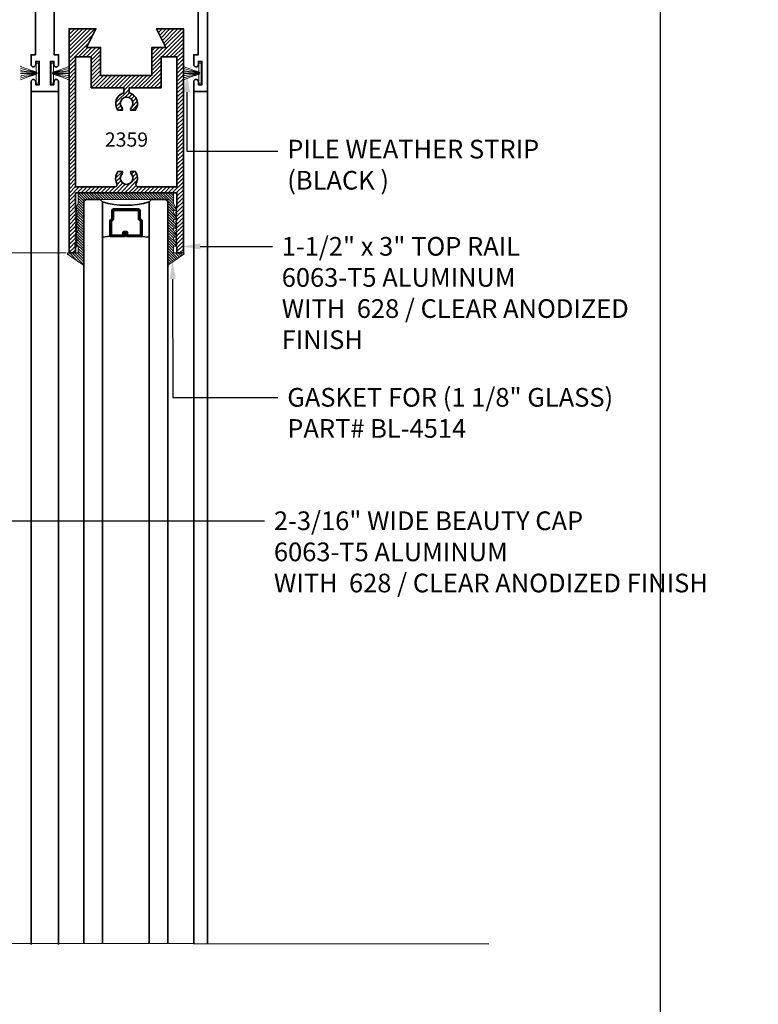
# Model space of a CAD drawing. Units: inches. Extents: x 10746 to 24807, y -8811 to -3137.
# Drawn here: x 11116 to 11126, y -3528 to -3515 of the extents above; entities that cross this region are included whole.
import ezdxf
from ezdxf import colors
from ezdxf.entities.mleader import LeaderData, LeaderLine
from ezdxf.math import Vec2, Vec3

# ---------------------------------------------------------------- set-up
doc = ezdxf.new("R2010")
doc.units = ezdxf.units.IN
doc.header["$LTSCALE"] = 0.5
doc.header["$MEASUREMENT"] = 0
doc.header["$PDSIZE"] = 1
doc.layers.get('Defpoints').update_dxf_attribs({"color": 251, "lineweight": 0})
for name, color, linetype, lineweight in [('Border', 7, 'Continuous', 25), ('Dimensions', 7, 'Continuous', 13), ('PRL - Glass', 5, 'Continuous', 35), ('PRL -Setting', 6, 'Continuous', 20), ('PRLFrame', 134, 'Continuous', 35), ('PRLSetting', 6, 'Continuous', 20), ('Symbols', 6, 'Continuous', 30), ('Text', 252, 'Continuous', 30)]:
    doc.layers.add(name, color=color, linetype=linetype, lineweight=lineweight)
doc.styles.get("Standard").update_dxf_attribs({"font": 'arial.ttf'})
doc.dimstyles.new('PRL$0', dxfattribs={"dimtxt": 0.125, "dimasz": 0.125, "dimexe": 0.125, "dimexo": 0.0625, "dimgap": 0.0625, "dimtad": 1, "dimdec": 4, "dimzin": 3, "dimdsep": 46, "dimlunit": 4, "dimtxsty": 'Standard', "dimblk": 'ARCHTICK', "dimcen": 0, "dimclrd": 256, "dimclre": 256, "dimclrt": 256, "dimazin": 0, "dimtfac": 1, "dimtdec": 4, "dimtofl": 0, "dimtmove": 0, "dimatfit": 3, "dimfxl": 0.125, "dimtfill": 1, "dimfrac": 2, "dimtolj": 1, "dimtzin": 0, "dimlwd": -1, "dimlwe": -1, "dimarcsym": 0})

# ---------------------------------------------------------------- blocks, each defined once
blk = doc.blocks.new('_ArchTick')
at = {"color": 0, "linetype": 'ByBlock', "const_width": 0.15}
blk.add_lwpolyline([(-0.5, -0.5), (0.5, 0.5)], dxfattribs=at)
blk = doc.blocks.new('_Open')
at = {"color": 0, "linetype": 'ByBlock', "lineweight": -2}
for p, q in [((-1, 0.167), (0, 0)), ((-1, -0.167), (0, 0)), ((0, 0), (-1, 0))]:
    blk.add_line(p, q, dxfattribs=at)
blk = doc.blocks.new('*D105')
at = {"layer": 'Defpoints', "color": 0, "transparency": 16777216}
for p in [(11116.946, -3517.82), (11103.976, -3527.077), (11106.671, -3527.077)]:
    blk.add_point(p, dxfattribs=at)
at = {"layer": 'Dimensions', "transparency": 16777216}
for p, q in [((11116.821, -3517.82), (11106.421, -3517.82)), ((11106.671, -3517.82), (11106.671, -3526.827))]:
    blk.add_line(p, q, dxfattribs=at)
at = {"layer": 'Dimensions', "transparency": 16777216, "xscale": 0.25, "yscale": 0.25, "zscale": 0.25}
for name, p, rotation in [('_ArchTick', (11106.671, -3517.82), 90), ('_Open', (11106.671, -3527.077), 270)]:
    blk.add_blockref(name, p, dxfattribs=dict(at, rotation=rotation))
at = {"layer": 'Dimensions', "transparency": 16777216, "insert": (11106.417, -3522.323), "char_height": 0.25, "attachment_point": 5, "rotation": 90, "bg_fill": 3, "box_fill_scale": 1.25, "bg_fill_color": 256, "bg_fill_true_color": 13158600, "bg_fill_transparency": 0}
blk.add_mtext('\\A1;DLO', dxfattribs=at)
blk = doc.blocks.new('*D107')
at = {"layer": 'Defpoints', "color": 0, "transparency": 16777216}
for p in [(11107.821, -3515.66), (11106.671, -3517.82), (11116.946, -3517.82)]:
    blk.add_point(p, dxfattribs=at)
at = {"layer": 'Dimensions', "transparency": 16777216}
for p, q in [((11107.696, -3515.66), (11106.421, -3515.66)), ((11106.671, -3515.66), (11106.671, -3517.82)), ((11116.821, -3517.82), (11106.421, -3517.82))]:
    blk.add_line(p, q, dxfattribs=at)
at = {"layer": 'Dimensions', "transparency": 16777216, "xscale": 0.25, "yscale": 0.25, "zscale": 0.25}
for p, rotation in [((11106.671, -3515.66), 90), ((11106.671, -3517.82), 270)]:
    blk.add_blockref('_ArchTick', p, dxfattribs=dict(at, rotation=rotation))
at = {"layer": 'Dimensions', "transparency": 16777216, "insert": (11106.417, -3516.74), "char_height": 0.25, "attachment_point": 5, "rotation": 90, "bg_fill": 3, "box_fill_scale": 1.25, "bg_fill_color": 256, "bg_fill_true_color": 13158600, "bg_fill_transparency": 0}
blk.add_mtext('\\A1;2 3/16"', dxfattribs=at)
blk = doc.blocks.new('*U324')
at = {"layer": 'PRL - Glass', "lineweight": -3}
h = blk.add_hatch(dxfattribs=at)
h.set_pattern_fill('ANSI31', color=256, scale=0.1, angle=90, style=0)
h.set_pattern_definition([(135, (12483.686798, -4476.136416), (-0.0088388348, -0.0088388348), [])])
edge = h.paths.add_edge_path()
edge.add_line((12370.358, -4431.528), (12370.358, -4431.504))
edge.add_arc((12370.378, -4431.504), 0.0197, 90, 180, ccw=False)
edge.add_line((12370.378, -4431.484), (12370.403, -4431.484))
edge.add_line((12370.403, -4431.484), (12370.403, -4431.504))
edge.add_line((12370.403, -4431.504), (12370.378, -4431.504))
edge.add_line((12370.378, -4431.504), (12370.378, -4431.528))
edge.add_line((12370.378, -4431.528), (12370.406, -4431.528))
edge.add_arc((12370.406, -4431.548), 0.0197, 0, 90, ccw=False)
edge.add_line((12370.426, -4431.548), (12370.426, -4431.723))
edge.add_arc((12370.406, -4431.723), 0.0197, -90, 0, ccw=False)
edge.add_line((12370.406, -4431.743), (12370.215, -4431.743))
edge.add_arc((12370.215, -4431.723), 0.0197, 204.5471, 270, ccw=False)
edge.add_line((12370.197, -4431.732), (12370.19, -4431.716))
edge.add_line((12370.19, -4431.716), (12370.075, -4431.716))
edge.add_arc((12370.075, -4431.696), 0.0197, 180, 270, ccw=False)
edge.add_line((12370.056, -4431.696), (12370.056, -4431.358))
edge.add_arc((12370.075, -4431.358), 0.0197, 90, 180, ccw=False)
edge.add_line((12370.075, -4431.338), (12370.19, -4431.338))
edge.add_line((12370.19, -4431.338), (12370.197, -4431.322))
edge.add_arc((12370.215, -4431.331), 0.0197, 90, 155.4529, ccw=False)
edge.add_line((12370.215, -4431.311), (12370.406, -4431.311))
edge.add_arc((12370.406, -4431.331), 0.0197, 0, 90, ccw=False)
edge.add_line((12370.426, -4431.331), (12370.426, -4431.506))
edge.add_arc((12370.406, -4431.506), 0.0197, -90, 0, ccw=False)
edge.add_line((12370.406, -4431.526), (12370.382, -4431.526))
edge.add_line((12370.382, -4431.526), (12370.382, -4431.506))
edge.add_line((12370.382, -4431.506), (12370.406, -4431.506))
edge.add_line((12370.406, -4431.506), (12370.406, -4431.331))
edge.add_line((12370.406, -4431.331), (12370.215, -4431.331))
edge.add_line((12370.215, -4431.331), (12370.208, -4431.347))
edge.add_arc((12370.19, -4431.338), 0.0197, 270, 335.4529, ccw=False)
edge.add_line((12370.19, -4431.358), (12370.075, -4431.358))
edge.add_line((12370.075, -4431.358), (12370.075, -4431.696))
edge.add_line((12370.075, -4431.696), (12370.19, -4431.696))
edge.add_arc((12370.19, -4431.716), 0.0197, 24.5471, 90, ccw=False)
edge.add_line((12370.208, -4431.707), (12370.215, -4431.723))
edge.add_line((12370.215, -4431.723), (12370.406, -4431.723))
edge.add_line((12370.406, -4431.723), (12370.406, -4431.548))
edge.add_line((12370.406, -4431.548), (12370.378, -4431.548))
edge.add_arc((12370.378, -4431.528), 0.0197, 180, 270, ccw=False)
at = {"layer": 'PRL - Glass'}
for p, q in [((12369.961, -4430.962), (12369.93, -4430.993)), ((12379.89, -4430.962), (12369.961, -4430.962)), ((12369.93, -4430.993), (12369.93, -4431.181)), ((12369.93, -4431.181), (12369.961, -4431.212)), ((12369.961, -4431.212), (12379.89, -4431.212)), ((12370.42, -4431.317), (12370.435, -4431.212)), ((12370.426, -4431.723), (12370.435, -4431.837)), ((12369.961, -4431.837), (12369.93, -4431.868)), ((12369.961, -4431.837), (12369.93, -4431.868)), ((12369.93, -4431.868), (12369.93, -4432.056)), ((12369.93, -4431.868), (12369.93, -4432.056)), ((12379.89, -4431.837), (12369.961, -4431.837)), ((12369.93, -4432.056), (12369.961, -4432.087)), ((12369.93, -4432.056), (12369.961, -4432.087)), ((12369.93, -4432.056), (12369.961, -4432.087)), ((12369.93, -4432.056), (12369.961, -4432.087)), ((12369.93, -4432.056), (12369.961, -4432.087)), ((12369.961, -4432.087), (12379.89, -4432.087))]:
    blk.add_line(p, q, dxfattribs=at)
blk.add_lwpolyline([(12370.358, -4431.528), (12370.358, -4431.504, -0.414214), (12370.378, -4431.484), (12370.403, -4431.484), (12370.403, -4431.504), (12370.378, -4431.504), (12370.378, -4431.528), (12370.406, -4431.528, -0.414214), (12370.426, -4431.548), (12370.426, -4431.723, -0.414214), (12370.406, -4431.743), (12370.215, -4431.743, -0.293619), (12370.197, -4431.732), (12370.19, -4431.716), (12370.075, -4431.716, -0.414214), (12370.056, -4431.696), (12370.056, -4431.358, -0.414214), (12370.075, -4431.338), (12370.19, -4431.338), (12370.197, -4431.322, -0.293619), (12370.215, -4431.311), (12370.406, -4431.311, -0.414214), (12370.426, -4431.331), (12370.426, -4431.506, -0.414214), (12370.406, -4431.526), (12370.382, -4431.526), (12370.382, -4431.506), (12370.406, -4431.506), (12370.406, -4431.331), (12370.215, -4431.331), (12370.208, -4431.347, -0.293619), (12370.19, -4431.358), (12370.075, -4431.358), (12370.075, -4431.696), (12370.19, -4431.696, -0.293619), (12370.208, -4431.707), (12370.215, -4431.723), (12370.406, -4431.723), (12370.406, -4431.548), (12370.378, -4431.548, -0.414214)], format="xyb", close=True, dxfattribs=at)
blk.add_arc((12368.909, -4431.525), 1.097, 343.4495, 16.5505, dxfattribs=at)

msp = doc.modelspace()

# ---------------------------------------------------------------- linework, layer by layer
at = {"layer": 'Border'}
msp.add_lwpolyline([(11060.8355, -3507.40221), (11124.77363, -3507.40221), (11124.77363, -3552.56721), (11060.8355, -3552.56721)], close=True, dxfattribs=at)
at = {"layer": 'PRLFrame'}
for p, q in [((11118.52836, -3527.07706), (11118.52836, -3515.65974)), ((11118.71237, -3515.65974), (11118.71237, -3527.07706))]:
    msp.add_line(p, q, dxfattribs=at)
msp.add_lwpolyline([(11118.71252, -3513.57981), (11118.71252, -3515.65974), (11118.52821, -3515.65974), (11118.52821, -3515.52874, -1), (11118.59021, -3515.52874), (11118.59021, -3515.56974), (11118.63721, -3515.56974), (11118.63721, -3515.25774), (11118.59021, -3515.25774), (11118.59021, -3515.29874, -1), (11118.52821, -3515.29874), (11118.52821, -3515.25774), (11118.52821, -3515.16774), (11118.58721, -3515.16774), (11118.58721, -3514.38723)], format="xyb", dxfattribs=at)
at = {"layer": 'PRLSetting'}
for p, q in [((11116.43078, -3515.40874), (11116.20953, -3515.39745)), ((11116.43078, -3515.40874), (11116.20953, -3515.39745)), ((11116.43078, -3515.41874), (11116.20953, -3515.41882)), ((11116.43078, -3515.41874), (11116.20953, -3515.41882)), ((11116.63732, -3515.40874), (11116.85858, -3515.39745)), ((11116.63732, -3515.41874), (11116.85858, -3515.41882)), ((11118.6091, -3515.40874), (11118.38785, -3515.39745)), ((11118.6091, -3515.41874), (11118.38785, -3515.41882))]:
    msp.add_line(p, q, dxfattribs=at)
msp.add_lwpolyline([(11118.59809, -3515.39794), (11118.59809, -3515.27874), (11118.62934, -3515.27874), (11118.62934, -3515.54874), (11118.59809, -3515.54874), (11118.59809, -3515.42954)], dxfattribs=at)
for points, knots in [([(11116.43078, -3515.40874), (11116.43328, -3515.39431), (11116.31049, -3515.37078), (11116.22421, -3515.32839), (11116.20953, -3515.32243)], [0, 0, 0, 0, 0.133912678, 0.218292741, 0.218292741, 0.218292741, 0.218292741]), ([(11116.43078, -3515.40874), (11116.43328, -3515.39431), (11116.31049, -3515.37078), (11116.22421, -3515.32839), (11116.20953, -3515.32243)], [0, 0, 0, 0, 0.133912678, 0.218292741, 0.218292741, 0.218292741, 0.218292741]), ([(11116.43078, -3515.40874), (11116.42572, -3515.39718), (11116.29692, -3515.38074), (11116.21619, -3515.34939), (11116.20953, -3515.34846)], [0, 0, 0, 0, 0.15363574, 0.218547428, 0.218547428, 0.218547428, 0.218547428]), ([(11116.43078, -3515.40874), (11116.42572, -3515.39718), (11116.29692, -3515.38074), (11116.21619, -3515.34939), (11116.20953, -3515.34846)], [0, 0, 0, 0, 0.15363574, 0.218547428, 0.218547428, 0.218547428, 0.218547428]), ([(11116.43078, -3515.40874), (11116.43706, -3515.39974), (11116.22471, -3515.39027), (11116.21062, -3515.37356), (11116.20953, -3515.37351)], [0, 0, 0, 0, 0.233544741, 0.245662059, 0.245662059, 0.245662059, 0.245662059]), ([(11116.43078, -3515.40874), (11116.43706, -3515.39974), (11116.22471, -3515.39027), (11116.21062, -3515.37356), (11116.20953, -3515.37351)], [0, 0, 0, 0, 0.233544741, 0.245662059, 0.245662059, 0.245662059, 0.245662059]), ([(11116.43078, -3515.41874), (11116.43706, -3515.42774), (11116.22471, -3515.43721), (11116.21062, -3515.45392), (11116.20953, -3515.45397)], [0, 0, 0, 0, 0.233544741, 0.245662059, 0.245662059, 0.245662059, 0.245662059]), ([(11116.43078, -3515.41874), (11116.43706, -3515.42774), (11116.22471, -3515.43721), (11116.21062, -3515.45392), (11116.20953, -3515.45397)], [0, 0, 0, 0, 0.233544741, 0.245662059, 0.245662059, 0.245662059, 0.245662059]), ([(11116.63732, -3515.40874), (11116.63104, -3515.39974), (11116.8434, -3515.39027), (11116.85748, -3515.37356), (11116.85858, -3515.37351)], [0, 0, 0, 0, 0.233544741, 0.245662059, 0.245662059, 0.245662059, 0.245662059]), ([(11116.63732, -3515.41874), (11116.63104, -3515.42774), (11116.8434, -3515.43721), (11116.85748, -3515.45392), (11116.85858, -3515.45397)], [0, 0, 0, 0, 0.233544741, 0.245662059, 0.245662059, 0.245662059, 0.245662059]), ([(11116.63732, -3515.40874), (11116.63482, -3515.39431), (11116.75761, -3515.37078), (11116.8439, -3515.32839), (11116.85858, -3515.32243)], [0, 0, 0, 0, 0.133912678, 0.218292741, 0.218292741, 0.218292741, 0.218292741]), ([(11116.63732, -3515.40874), (11116.64239, -3515.39718), (11116.77119, -3515.38074), (11116.85191, -3515.34939), (11116.85858, -3515.34846)], [0, 0, 0, 0, 0.15363574, 0.218547428, 0.218547428, 0.218547428, 0.218547428]), ([(11118.6091, -3515.40874), (11118.6116, -3515.39431), (11118.48881, -3515.37078), (11118.40252, -3515.32839), (11118.38785, -3515.32243)], [0, 0, 0, 0, 0.133912678, 0.218292741, 0.218292741, 0.218292741, 0.218292741]), ([(11118.6091, -3515.40874), (11118.60403, -3515.39718), (11118.47523, -3515.38074), (11118.39451, -3515.34939), (11118.38785, -3515.34846)], [0, 0, 0, 0, 0.15363574, 0.218547428, 0.218547428, 0.218547428, 0.218547428]), ([(11118.6091, -3515.40874), (11118.61538, -3515.39974), (11118.40302, -3515.39027), (11118.38894, -3515.37356), (11118.38785, -3515.37351)], [0, 0, 0, 0, 0.233544741, 0.245662059, 0.245662059, 0.245662059, 0.245662059]), ([(11118.6091, -3515.41874), (11118.60403, -3515.4303), (11118.47523, -3515.44674), (11118.39451, -3515.47809), (11118.38785, -3515.47902)], [0, 0, 0, 0, 0.15363574, 0.218547428, 0.218547428, 0.218547428, 0.218547428]), ([(11118.6091, -3515.41874), (11118.6116, -3515.43317), (11118.48881, -3515.4567), (11118.40252, -3515.49908), (11118.38785, -3515.50504)], [0, 0, 0, 0, 0.133912678, 0.218292741, 0.218292741, 0.218292741, 0.218292741]), ([(11118.6091, -3515.41874), (11118.61538, -3515.42774), (11118.40302, -3515.43721), (11118.38894, -3515.45392), (11118.38785, -3515.45397)], [0, 0, 0, 0, 0.233544741, 0.245662059, 0.245662059, 0.245662059, 0.245662059])]:
    msp.add_open_spline(points, degree=3, knots=knots, dxfattribs=at)

# ---------------------------------------------------------------- block references
at = {"layer": 'PRL - Glass', "xscale": -1, "rotation": 90}
msp.add_blockref('*U324', (6686.0938, 8852.82307), dxfattribs=at)

# ---------------------------------------------------------------- texts
at = {"layer": 'Text', "lineweight": -3}
msp.add_text('2359', height=0.191097, dxfattribs=at).set_placement((11117.33819, -3516.39848))

# ---------------------------------------------------------------- leaders
at = {"layer": 'Text'}
ml = msp.add_multileader_mtext('Standard', dxfattribs=at)
ml.set_content('\\A1;{\\f@Arial Unicode MS|b0|i0|c0|p34;PILE WEATHER STRIP\\P(BLACK )}', color=256)
ml.set_leader_properties()
ml.build(insert=Vec2(0, 0))
ml.multileader.update_dxf_attribs({"dogleg_length": 0.20396, "arrow_head_size": 0.25, "scale": 2})
ctx = ml.context
ctx.base_point, ctx.scale, ctx.char_height, ctx.arrow_head_size, ctx.landing_gap_size, ctx.plane_origin = Vec3(11119.65499, -3516.46002), 2, 0.25, 0.25, 0.125, Vec3(11119.38713, -3517.73812)
notes = []
notes.append((ctx, [(0, (1, 1, 0), (11118.43739, -3516.46002), (1, 0), 1.2176, [(0, [(11118.43696, -3515.41793)], 0, [])])]))
ctx.mtext.insert, ctx.mtext.width, ctx.mtext.flow_direction = Vec3(11119.77999, -3516.3062), 7.8466001, 5
ml = msp.add_multileader_mtext('Standard', dxfattribs=at)
ml.set_content('\\A1;{\\f@Arial Unicode MS|b0|i0|c0|p34;1-1/2" x 3" TOP RAIL\\P6063-T5 ALUMINUM \\PWITH  628 / CLEAR ANODIZED\\PFINISH}', color=256)
ml.set_leader_properties()
ml.build(insert=Vec2(0, 0))
ml.multileader.update_dxf_attribs({"dogleg_length": 3.02338, "arrow_head_size": 0.25, "scale": 2})
ctx = ml.context
ctx.base_point, ctx.scale, ctx.char_height, ctx.arrow_head_size, ctx.landing_gap_size, ctx.plane_origin = Vec3(11119.58079, -3517.73483), 2, 0.25, 0.25, 0.125, Vec3(11120.91592, -3519.23206)
notes.append((ctx, [(0, (1, 1, 0), (11119.14273, -3517.73483), (1, 0), 0.43806, [(0, [(11118.36516, -3517.73512)], 0, [])])]))
ctx.mtext.insert, ctx.mtext.width, ctx.mtext.flow_direction = Vec3(11119.70579, -3517.60769), 7.8466001, 5
ml = msp.add_multileader_mtext('Standard', dxfattribs=at)
ml.set_content('{\\f@Arial Unicode MS|b0|i0|c0|p34;GASKET FOR (1 1/8" GLASS)\\PPART# BL-4514}', color=256)
ml.set_leader_properties()
ml.build(insert=Vec2(0, 0))
ml.multileader.update_dxf_attribs({"dogleg_length": 3.02338, "arrow_head_size": 0.25, "scale": 2})
ctx = ml.context
ctx.base_point, ctx.scale, ctx.char_height, ctx.arrow_head_size, ctx.landing_gap_size, ctx.plane_origin = Vec3(11119.65499, -3519.75694), 2, 0.25, 0.25, 0.125, Vec3(11119.46975, -3524.06418)
notes.append((ctx, [(0, (1, 1, 0), (11118.24586, -3519.75694), (1, 0), 1.40913, [(0, [(11118.24507, -3517.92132)], 0, [])])]))
ctx.mtext.insert, ctx.mtext.width, ctx.mtext.flow_direction = Vec3(11119.77999, -3519.62981), 7.8466001, 5
for ctx, leaders in notes:
    for number, flags, end, landing, length, lines in leaders:
        leader = LeaderData()
        leader.index, (leader.has_last_leader_line, leader.has_dogleg_vector, leader.attachment_direction) = number, flags
        leader.last_leader_point, leader.dogleg_vector, leader.dogleg_length = Vec3(end), Vec3(landing), length
        for number, points, colour, breaks in lines:
            line = LeaderLine()
            line.index, line.vertices, line.color, line.breaks = number, Vec3.list(points), colors.encode_raw_color(colour), breaks
            leader.lines.append(line)
        ctx.leaders.append(leader)

# ---------------------------------------------------------------- next in the draw order: dimensions: what is measured, and where the dimension line sits
at = {"layer": 'Dimensions'}
dim = msp.add_linear_dim(base=(11106.67139, -3527.07706), p1=(11116.94634, -3517.81974), p2=(11103.97618, -3527.07706), angle=90, text='DLO', dimstyle='PRL$0', override={"dimblk1": 'ArchTick', "dimblk2": 'Open', "dimsah": 1, "dimse2": 1}, dxfattribs=at)
dim.commit()
dim.dimension.update_dxf_attribs({"geometry": '*D105', "text_midpoint": (11106.67139, -3522.3234), "dimtype": 160})

# ---------------------------------------------------------------- next in the draw order: linework, layer by layer
at = {"layer": 'Symbols'}
msp.add_lwpolyline([(11122.47858, -3527.07706), (11114.57835, -3527.06663), (11114.41154, -3526.61498), (11114.07937, -3527.53914), (11113.93367, -3527.06663), (11104.40157, -3527.06663)], dxfattribs=at)

# ---------------------------------------------------------------- next in the draw order: dimensions: what is measured, and where the dimension line sits
at = {"layer": 'Dimensions'}
dim = msp.add_linear_dim(base=(11106.67139, -3517.81974), p1=(11107.82094, -3515.65974), p2=(11116.94634, -3517.81974), angle=90, dimstyle='PRL$0', dxfattribs=at)
dim.commit()
dim.dimension.update_dxf_attribs({"geometry": '*D107', "text_midpoint": (11106.67139, -3516.73974), "dimtype": 160})

# ---------------------------------------------------------------- next in the draw order: hatches: boundary and pattern name
at = {"layer": 'PRL -Setting'}
h = msp.add_hatch(dxfattribs=at)
h.set_pattern_fill('ANSI31', color=256, scale=0.2, angle=90)
h.set_pattern_definition([(135, (52.895018, -332.929777), (-0.01767766953, -0.01767766953), [])])
edge = h.paths.add_edge_path()
edge.add_arc((11118.19095, -3517.96908), 0.01, 180, 304.822389, ccw=False)
edge.add_line((11118.18095, -3517.96908), (11118.18095, -3517.1377))
edge.add_line((11118.18095, -3517.1377), (11118.18095, -3517.10645))
edge.add_line((11118.18095, -3517.10645), (11117.05595, -3517.10645))
edge.add_line((11117.05595, -3517.10645), (11117.05595, -3517.96908))
edge.add_arc((11117.04595, -3517.96908), 0.01, 235.177611, 360, ccw=False)
edge.add_line((11117.04024, -3517.97729), (11116.83992, -3517.83795))
edge.add_arc((11116.84564, -3517.82974), 0.01, 90, 235.177611, ccw=False)
edge.add_line((11116.84564, -3517.81974), (11116.98095, -3517.81974))
edge.add_line((11116.98095, -3517.81974), (11116.98095, -3517.73074))
edge.add_line((11116.98095, -3517.73074), (11116.9588, -3517.73074))
edge.add_line((11116.9588, -3517.73074), (11116.9438, -3517.71574))
edge.add_line((11116.9438, -3517.71574), (11116.9588, -3517.70074))
edge.add_line((11116.9588, -3517.70074), (11116.94833, -3517.69027))
edge.add_line((11116.94833, -3517.69027), (11116.98095, -3517.63378))
edge.add_line((11116.98095, -3517.63378), (11116.98095, -3517.61181))
edge.add_line((11116.98095, -3517.61181), (11116.95772, -3517.61181))
edge.add_line((11116.95772, -3517.61181), (11116.9588, -3517.61074))
edge.add_line((11116.9588, -3517.61074), (11116.9438, -3517.59574))
edge.add_line((11116.9438, -3517.59574), (11116.9588, -3517.58074))
edge.add_line((11116.9588, -3517.58074), (11116.9498, -3517.57174))
edge.add_line((11116.9498, -3517.57174), (11116.98095, -3517.5178))
edge.add_line((11116.98095, -3517.5178), (11116.98095, -3517.49181))
edge.add_line((11116.98095, -3517.49181), (11116.95772, -3517.49181))
edge.add_line((11116.95772, -3517.49181), (11116.9588, -3517.49074))
edge.add_line((11116.9588, -3517.49074), (11116.9438, -3517.47574))
edge.add_line((11116.9438, -3517.47574), (11116.9588, -3517.46074))
edge.add_line((11116.9588, -3517.46074), (11116.9498, -3517.45174))
edge.add_line((11116.9498, -3517.45174), (11116.98095, -3517.3978))
edge.add_line((11116.98095, -3517.3978), (11116.98095, -3517.37181))
edge.add_line((11116.98095, -3517.37181), (11116.95772, -3517.37181))
edge.add_line((11116.95772, -3517.37181), (11116.9588, -3517.37074))
edge.add_line((11116.9588, -3517.37074), (11116.9438, -3517.35574))
edge.add_line((11116.9438, -3517.35574), (11116.9588, -3517.34074))
edge.add_line((11116.9588, -3517.34074), (11116.9498, -3517.33174))
edge.add_line((11116.9498, -3517.33174), (11116.98095, -3517.2778))
edge.add_line((11116.98095, -3517.2778), (11116.98095, -3517.25181))
edge.add_line((11116.98095, -3517.25181), (11116.95772, -3517.25181))
edge.add_line((11116.95772, -3517.25181), (11116.9588, -3517.25074))
edge.add_line((11116.9588, -3517.25074), (11116.9438, -3517.23574))
edge.add_line((11116.9438, -3517.23574), (11116.9588, -3517.22074))
edge.add_line((11116.9588, -3517.22074), (11116.9498, -3517.21174))
edge.add_line((11116.9498, -3517.21174), (11116.98095, -3517.1578))
edge.add_line((11116.98095, -3517.1578), (11116.98095, -3517.01674))
edge.add_line((11116.98095, -3517.01674), (11118.25595, -3517.01674))
edge.add_line((11118.25595, -3517.01674), (11118.25595, -3517.1578))
edge.add_line((11118.25595, -3517.1578), (11118.29101, -3517.21853))
edge.add_line((11118.29101, -3517.21853), (11118.2888, -3517.22074))
edge.add_line((11118.2888, -3517.22074), (11118.29704, -3517.22898))
edge.add_arc((11118.28425, -3517.23681), 0.015, -15.573973, 31.4779, ccw=False)
edge.add_line((11118.2987, -3517.24084), (11118.28828, -3517.25126))
edge.add_arc((11118.28425, -3517.23681), 0.015, 270, 285.573973, ccw=False)
edge.add_line((11118.28425, -3517.25181), (11118.25595, -3517.25181))
edge.add_line((11118.25595, -3517.25181), (11118.25595, -3517.2778))
edge.add_line((11118.25595, -3517.2778), (11118.29101, -3517.33853))
edge.add_line((11118.29101, -3517.33853), (11118.2888, -3517.34074))
edge.add_line((11118.2888, -3517.34074), (11118.29704, -3517.34898))
edge.add_arc((11118.28425, -3517.35681), 0.015, -15.573973, 31.4779, ccw=False)
edge.add_line((11118.2987, -3517.36084), (11118.28828, -3517.37126))
edge.add_arc((11118.28425, -3517.35681), 0.015, 270, 285.573973, ccw=False)
edge.add_line((11118.28425, -3517.37181), (11118.25595, -3517.37181))
edge.add_line((11118.25595, -3517.37181), (11118.25595, -3517.3978))
edge.add_line((11118.25595, -3517.3978), (11118.29101, -3517.45853))
edge.add_line((11118.29101, -3517.45853), (11118.2888, -3517.46074))
edge.add_line((11118.2888, -3517.46074), (11118.29704, -3517.46898))
edge.add_arc((11118.28425, -3517.47681), 0.015, -15.573973, 31.4779, ccw=False)
edge.add_line((11118.2987, -3517.48084), (11118.28828, -3517.49126))
edge.add_arc((11118.28425, -3517.47681), 0.015, 270, 285.573973, ccw=False)
edge.add_line((11118.28425, -3517.49181), (11118.25595, -3517.49181))
edge.add_line((11118.25595, -3517.49181), (11118.25595, -3517.5178))
edge.add_line((11118.25595, -3517.5178), (11118.29101, -3517.57853))
edge.add_line((11118.29101, -3517.57853), (11118.2888, -3517.58074))
edge.add_line((11118.2888, -3517.58074), (11118.29704, -3517.58898))
edge.add_arc((11118.28425, -3517.59681), 0.015, -15.573973, 31.4779, ccw=False)
edge.add_line((11118.2987, -3517.60084), (11118.28828, -3517.61126))
edge.add_arc((11118.28425, -3517.59681), 0.015, 270, 285.573973, ccw=False)
edge.add_line((11118.28425, -3517.61181), (11118.25595, -3517.61181))
edge.add_line((11118.25595, -3517.61181), (11118.25595, -3517.63378))
edge.add_line((11118.25595, -3517.63378), (11118.29248, -3517.69706))
edge.add_line((11118.29248, -3517.69706), (11118.2888, -3517.70074))
edge.add_line((11118.2888, -3517.70074), (11118.3006, -3517.71254))
edge.add_arc((11118.28595, -3517.71574), 0.015, -12.297277, 12.297277, ccw=False)
edge.add_line((11118.3006, -3517.71893), (11118.28914, -3517.7304))
edge.add_arc((11118.28595, -3517.71574), 0.015, 270, 282.297277, ccw=False)
edge.add_line((11118.28595, -3517.73074), (11118.25595, -3517.73074))
edge.add_line((11118.25595, -3517.73074), (11118.25595, -3517.81974))
edge.add_line((11118.25595, -3517.81974), (11118.39126, -3517.81974))
edge.add_arc((11118.39126, -3517.82974), 0.01, -55.177611, 90, ccw=False)
edge.add_line((11118.39697, -3517.83795), (11118.19666, -3517.97729))
at = {"layer": 'PRLFrame'}
h = msp.add_hatch(dxfattribs=at)
h.set_pattern_fill('ANSI31', color=256, scale=0.3)
h.set_pattern_definition([(45, (998.71534, 1499.609206), (-0.0265165043, 0.0265165043), [])])
h.paths.add_polyline_path([(11118.28634, -3517.70074), (11118.30134, -3517.71574), (11118.28634, -3517.73074), (11118.30134, -3517.74574), (11118.30134, -3517.81974), (11118.3888, -3517.81974), (11118.3888, -3514.81981), (11118.03009, -3514.81981), (11118.15509, -3515.06981), (11117.96759, -3515.06981), (11117.96759, -3515.44481), (11117.28009, -3515.44481), (11117.28009, -3515.06981), (11117.09259, -3515.06981), (11117.21759, -3514.81981), (11116.85887, -3514.81981), (11116.85887, -3517.81974), (11116.94634, -3517.81974), (11116.94634, -3517.74574), (11116.96134, -3517.73074), (11116.94634, -3517.71574), (11116.96134, -3517.70074), (11116.94634, -3517.68574), (11116.96134, -3517.67074), (11116.94634, -3517.65574), (11116.96134, -3517.64074), (11116.94634, -3517.62574), (11116.96134, -3517.61074), (11116.94634, -3517.59574), (11116.96134, -3517.58074), (11116.94634, -3517.56574), (11116.96134, -3517.55074), (11116.94634, -3517.53574), (11116.96134, -3517.52074), (11116.94634, -3517.50574), (11116.96134, -3517.49074), (11116.94634, -3517.47574), (11116.96134, -3517.46074), (11116.94634, -3517.44574), (11116.96134, -3517.43074), (11116.94634, -3517.41574), (11116.96134, -3517.40074), (11116.94634, -3517.38574), (11116.96134, -3517.37074), (11116.94634, -3517.35574), (11116.96134, -3517.34074), (11116.94634, -3517.32574), (11116.96134, -3517.31074), (11116.94634, -3517.29574), (11116.96134, -3517.28074), (11116.94634, -3517.26574), (11116.96134, -3517.25074), (11116.94634, -3517.23574), (11116.96134, -3517.22074), (11116.94634, -3517.20574), (11116.94634, -3517.01674), (11118.30134, -3517.01674), (11118.30134, -3517.20574), (11118.28634, -3517.22074), (11118.30134, -3517.23574), (11118.28634, -3517.25074), (11118.30134, -3517.26574), (11118.28634, -3517.28074), (11118.30134, -3517.29574), (11118.28634, -3517.31074), (11118.30134, -3517.32574), (11118.28634, -3517.34074), (11118.30134, -3517.35574), (11118.28634, -3517.37074), (11118.30134, -3517.38574), (11118.28634, -3517.40074), (11118.30134, -3517.41574), (11118.28634, -3517.43074), (11118.30134, -3517.44574), (11118.28634, -3517.46074), (11118.30134, -3517.47574), (11118.28634, -3517.49074), (11118.30134, -3517.50574), (11118.28634, -3517.52074), (11118.30134, -3517.53574), (11118.28634, -3517.55074), (11118.30134, -3517.56574), (11118.28634, -3517.58074), (11118.30134, -3517.59574), (11118.28634, -3517.61074), (11118.30134, -3517.62574), (11118.28634, -3517.64074), (11118.30134, -3517.65574), (11118.28634, -3517.67074), (11118.30134, -3517.68574)])
edge = h.paths.add_edge_path(flags=16)
edge.add_line((11118.30134, -3515.19481), (11118.30134, -3516.93674))
edge.add_line((11118.30134, -3516.93674), (11117.78584, -3516.93674))
edge.add_arc((11117.78584, -3516.90474), 0.032, 151.588753, 270, ccw=False)
edge.add_arc((11117.62884, -3516.81981), 0.1465, 331.588753, 398.106408)
edge.add_line((11117.74411, -3516.7294), (11117.68533, -3516.7294))
edge.add_arc((11117.70653, -3516.74265), 0.025, 148, 224.802376)
edge.add_arc((11117.62884, -3516.81981), 0.0845, -224.802376, 44.802376, ccw=False)
edge.add_arc((11117.55114, -3516.74265), 0.025, 315.197624, 392)
edge.add_line((11117.57234, -3516.7294), (11117.51356, -3516.7294))
edge.add_arc((11117.62884, -3516.81981), 0.1465, 141.893592, 208.411247)
edge.add_arc((11117.47184, -3516.90474), 0.032, -90, 28.411247, ccw=False)
edge.add_line((11117.47184, -3516.93674), (11116.94634, -3516.93674))
edge.add_line((11116.94634, -3516.93674), (11116.94634, -3515.19481))
edge.add_line((11116.94634, -3515.19481), (11117.15509, -3515.19481))
edge.add_line((11117.15509, -3515.19481), (11117.15509, -3515.61031))
edge.add_line((11117.15509, -3515.61031), (11117.59384, -3515.61031))
edge.add_line((11117.59384, -3515.61031), (11117.59384, -3515.67748))
edge.add_arc((11117.62884, -3515.81974), 0.1465, 103.82209, 218.106408)
edge.add_line((11117.51356, -3515.91015), (11117.57234, -3515.91015))
edge.add_arc((11117.55114, -3515.8969), 0.025, 328, 404.802376)
edge.add_arc((11117.62884, -3515.81974), 0.0845, -44.802376, 224.802376, ccw=False)
edge.add_arc((11117.70653, -3515.8969), 0.025, 135.197624, 212)
edge.add_line((11117.68533, -3515.91015), (11117.74411, -3515.91015))
edge.add_arc((11117.62884, -3515.81974), 0.1465, 321.893592, 436.17791)
edge.add_line((11117.66384, -3515.67748), (11117.66384, -3515.61031))
edge.add_line((11117.66384, -3515.61031), (11118.09259, -3515.61031))
edge.add_line((11118.09259, -3515.61031), (11118.09259, -3515.19481))
edge.add_line((11118.09259, -3515.19481), (11118.30134, -3515.19481))

# ---------------------------------------------------------------- next in the draw order: linework, layer by layer
at = {"layer": 'PRL -Setting'}
msp.add_lwpolyline([(11118.29724, -3517.22931), (11118.25595, -3517.1578), (11118.25595, -3517.01674), (11116.98095, -3517.01674), (11116.98095, -3517.1578), (11116.93966, -3517.22931, 0.57735027), (11116.95265, -3517.25181), (11116.98095, -3517.25181), (11116.98095, -3517.2778), (11116.93966, -3517.34931, 0.57735027), (11116.95265, -3517.37181), (11116.98095, -3517.37181), (11116.98095, -3517.3978), (11116.93966, -3517.46931, 0.57735027), (11116.95265, -3517.49181), (11116.98095, -3517.49181), (11116.98095, -3517.5178), (11116.93966, -3517.58931, 0.57735027), (11116.95265, -3517.61181), (11116.98095, -3517.61181), (11116.98095, -3517.63378), (11116.93796, -3517.70824, 0.57735027), (11116.95095, -3517.73074), (11116.98095, -3517.73074), (11116.98095, -3517.81974), (11116.84564, -3517.81974, 0.73442263), (11116.83992, -3517.83795), (11117.04024, -3517.97729, 0.60575506), (11117.05595, -3517.96908), (11117.05595, -3517.10645), (11118.18095, -3517.10645), (11118.18095, -3517.96908, 0.60575506), (11118.19666, -3517.97729), (11118.39697, -3517.83795, 0.73442263), (11118.39126, -3517.81974), (11118.25595, -3517.81974), (11118.25595, -3517.73074), (11118.28595, -3517.73074, 0.57735027), (11118.29894, -3517.70824), (11118.25595, -3517.63378), (11118.25595, -3517.61181), (11118.28425, -3517.61181, 0.57735027), (11118.29724, -3517.58931), (11118.25595, -3517.5178), (11118.25595, -3517.49181), (11118.28425, -3517.49181, 0.57735027), (11118.29724, -3517.46931), (11118.25595, -3517.3978), (11118.25595, -3517.37181), (11118.28425, -3517.37181, 0.57735027), (11118.29724, -3517.34931), (11118.25595, -3517.2778), (11118.25595, -3517.25181), (11118.28425, -3517.25181, 0.57735027)], format="xyb", close=True, dxfattribs=at)
at = {"layer": 'PRLFrame'}
for p, q in [((11116.35067, -3527.0802), (11116.34989, -3515.65974)), ((11116.71764, -3527.08087), (11116.71821, -3515.65974))]:
    msp.add_line(p, q, dxfattribs=at)
msp.add_lwpolyline([(11116.65921, -3514.38723), (11116.65921, -3515.16774), (11116.71821, -3515.16774), (11116.71821, -3515.25774), (11116.71821, -3515.29874, -1), (11116.65621, -3515.29874), (11116.65621, -3515.25774), (11116.60921, -3515.25774), (11116.60921, -3515.56974), (11116.65621, -3515.56974), (11116.65621, -3515.52874, -1), (11116.71821, -3515.52874), (11116.71821, -3515.65974), (11116.5342, -3515.65974), (11116.34989, -3515.65974), (11116.34989, -3515.52874, -1), (11116.41189, -3515.52874), (11116.41189, -3515.56974), (11116.45889, -3515.56974), (11116.45889, -3515.25774), (11116.41189, -3515.25774), (11116.41189, -3515.29874, -1), (11116.34989, -3515.29874), (11116.34989, -3515.25774), (11116.34989, -3515.16774), (11116.40889, -3515.16774), (11116.40889, -3514.38723)], format="xyb", dxfattribs=at)
msp.add_lwpolyline([(11118.28634, -3517.70074), (11118.30134, -3517.71574), (11118.28634, -3517.73074), (11118.30134, -3517.74574), (11118.30134, -3517.81974), (11118.3888, -3517.81974), (11118.3888, -3514.81981), (11118.03009, -3514.81981), (11118.15509, -3515.06981), (11117.96759, -3515.06981), (11117.96759, -3515.44481), (11117.28009, -3515.44481), (11117.28009, -3515.06981), (11117.09259, -3515.06981), (11117.21759, -3514.81981), (11116.85887, -3514.81981), (11116.85887, -3517.81974), (11116.94634, -3517.81974), (11116.94634, -3517.74574), (11116.96134, -3517.73074), (11116.94634, -3517.71574), (11116.96134, -3517.70074), (11116.94634, -3517.68574), (11116.96134, -3517.67074), (11116.94634, -3517.65574), (11116.96134, -3517.64074), (11116.94634, -3517.62574), (11116.96134, -3517.61074), (11116.94634, -3517.59574), (11116.96134, -3517.58074), (11116.94634, -3517.56574), (11116.96134, -3517.55074), (11116.94634, -3517.53574), (11116.96134, -3517.52074), (11116.94634, -3517.50574), (11116.96134, -3517.49074), (11116.94634, -3517.47574), (11116.96134, -3517.46074), (11116.94634, -3517.44574), (11116.96134, -3517.43074), (11116.94634, -3517.41574), (11116.96134, -3517.40074), (11116.94634, -3517.38574), (11116.96134, -3517.37074), (11116.94634, -3517.35574), (11116.96134, -3517.34074), (11116.94634, -3517.32574), (11116.96134, -3517.31074), (11116.94634, -3517.29574), (11116.96134, -3517.28074), (11116.94634, -3517.26574), (11116.96134, -3517.25074), (11116.94634, -3517.23574), (11116.96134, -3517.22074), (11116.94634, -3517.20574), (11116.94634, -3517.01674), (11118.30134, -3517.01674), (11118.30134, -3517.20574), (11118.28634, -3517.22074), (11118.30134, -3517.23574), (11118.28634, -3517.25074), (11118.30134, -3517.26574), (11118.28634, -3517.28074), (11118.30134, -3517.29574), (11118.28634, -3517.31074), (11118.30134, -3517.32574), (11118.28634, -3517.34074), (11118.30134, -3517.35574), (11118.28634, -3517.37074), (11118.30134, -3517.38574), (11118.28634, -3517.40074), (11118.30134, -3517.41574), (11118.28634, -3517.43074), (11118.30134, -3517.44574), (11118.28634, -3517.46074), (11118.30134, -3517.47574), (11118.28634, -3517.49074), (11118.30134, -3517.50574), (11118.28634, -3517.52074), (11118.30134, -3517.53574), (11118.28634, -3517.55074), (11118.30134, -3517.56574), (11118.28634, -3517.58074), (11118.30134, -3517.59574), (11118.28634, -3517.61074), (11118.30134, -3517.62574), (11118.28634, -3517.64074), (11118.30134, -3517.65574), (11118.28634, -3517.67074), (11118.30134, -3517.68574)], close=True, dxfattribs=at)
msp.add_lwpolyline([(11118.30134, -3515.19481), (11118.30134, -3516.93674), (11117.78584, -3516.93674, -0.56814398), (11117.75769, -3516.88951, 0.29867202), (11117.74411, -3516.7294), (11117.68533, -3516.7294, 0.34824847), (11117.68879, -3516.76027, -2.40248609), (11117.56888, -3516.76027, 0.34824847), (11117.57234, -3516.7294), (11117.51356, -3516.7294, 0.29867202), (11117.49998, -3516.88951, -0.56814398), (11117.47184, -3516.93674), (11116.94634, -3516.93674), (11116.94634, -3515.19481), (11117.15509, -3515.19481), (11117.15509, -3515.61031), (11117.59384, -3515.61031), (11117.59384, -3515.67748, 0.54456308), (11117.51356, -3515.91015), (11117.57234, -3515.91015, 0.34824847), (11117.56888, -3515.87928, -2.40248609), (11117.68879, -3515.87928, 0.34824847), (11117.68533, -3515.91015), (11117.74411, -3515.91015, 0.54456308), (11117.66384, -3515.67748), (11117.66384, -3515.61031), (11118.09259, -3515.61031), (11118.09259, -3515.19481)], format="xyb", close=True, dxfattribs=at)
at = {"layer": 'PRLSetting'}
for points in [[(11116.41977, -3515.39794), (11116.41977, -3515.27874), (11116.45102, -3515.27874), (11116.45102, -3515.54874), (11116.41977, -3515.54874), (11116.41977, -3515.42954)], [(11116.41977, -3515.39794), (11116.41977, -3515.27874), (11116.45102, -3515.27874), (11116.45102, -3515.54874), (11116.41977, -3515.54874), (11116.41977, -3515.42954)], [(11116.64834, -3515.39794), (11116.64834, -3515.27874), (11116.61709, -3515.27874), (11116.61709, -3515.54874), (11116.64834, -3515.54874), (11116.64834, -3515.42954)]]:
    msp.add_lwpolyline(points, dxfattribs=at)
for points, knots in [([(11116.43078, -3515.41874), (11116.42572, -3515.4303), (11116.29692, -3515.44674), (11116.21619, -3515.47809), (11116.20953, -3515.47902)], [0, 0, 0, 0, 0.15363574, 0.218547428, 0.218547428, 0.218547428, 0.218547428]), ([(11116.43078, -3515.41874), (11116.43328, -3515.43317), (11116.31049, -3515.4567), (11116.22421, -3515.49908), (11116.20953, -3515.50504)], [0, 0, 0, 0, 0.133912678, 0.218292741, 0.218292741, 0.218292741, 0.218292741]), ([(11116.43078, -3515.41874), (11116.42572, -3515.4303), (11116.29692, -3515.44674), (11116.21619, -3515.47809), (11116.20953, -3515.47902)], [0, 0, 0, 0, 0.15363574, 0.218547428, 0.218547428, 0.218547428, 0.218547428]), ([(11116.43078, -3515.41874), (11116.43328, -3515.43317), (11116.31049, -3515.4567), (11116.22421, -3515.49908), (11116.20953, -3515.50504)], [0, 0, 0, 0, 0.133912678, 0.218292741, 0.218292741, 0.218292741, 0.218292741]), ([(11116.63732, -3515.41874), (11116.63482, -3515.43317), (11116.75761, -3515.4567), (11116.8439, -3515.49908), (11116.85858, -3515.50504)], [0, 0, 0, 0, 0.133912678, 0.218292741, 0.218292741, 0.218292741, 0.218292741]), ([(11116.63732, -3515.41874), (11116.64239, -3515.4303), (11116.77119, -3515.44674), (11116.85191, -3515.47809), (11116.85858, -3515.47902)], [0, 0, 0, 0, 0.15363574, 0.218547428, 0.218547428, 0.218547428, 0.218547428])]:
    msp.add_open_spline(points, degree=3, knots=knots, dxfattribs=at)

# ---------------------------------------------------------------- next in the draw order: leaders
at = {"layer": 'Text'}
ml = msp.add_multileader_mtext('Standard', dxfattribs=at)
ml.set_content('\\A1;{\\f@Arial Unicode MS|b0|i0|c0|p34;2-3/16" WIDE BEAUTY CAP\\P6063-T5 ALUMINUM \\PWITH  628 / CLEAR ANODIZED FINISH}', color=256)
ml.set_leader_properties()
ml.build(insert=Vec2(0, 0))
ml.multileader.update_dxf_attribs({"dogleg_length": 0.20396, "arrow_head_size": 0.25, "scale": 2})
ctx = ml.context
ctx.base_point, ctx.scale, ctx.char_height, ctx.arrow_head_size, ctx.landing_gap_size, ctx.plane_origin = Vec3(11119.47641, -3521.40984), 2, 0.25, 0.25, 0.125, Vec3(11112.89948, -3520.48272)
notes = []
notes.append((ctx, [(0, (1, 1, 0), (11108.88127, -3521.40984), (1, 0), 10.59514, [(0, [(11108.88134, -3515.73595)], 0, [])])]))
ctx.mtext.insert, ctx.mtext.width, ctx.mtext.flow_direction = Vec3(11119.60141, -3521.28271), 5.152744, 5
for ctx, leaders in notes:
    for number, flags, end, landing, length, lines in leaders:
        leader = LeaderData()
        leader.index, (leader.has_last_leader_line, leader.has_dogleg_vector, leader.attachment_direction) = number, flags
        leader.last_leader_point, leader.dogleg_vector, leader.dogleg_length = Vec3(end), Vec3(landing), length
        for number, points, colour, breaks in lines:
            line = LeaderLine()
            line.index, line.vertices, line.color, line.breaks = number, Vec3.list(points), colors.encode_raw_color(colour), breaks
            leader.lines.append(line)
        ctx.leaders.append(leader)

doc.saveas('drawing.dxf')
